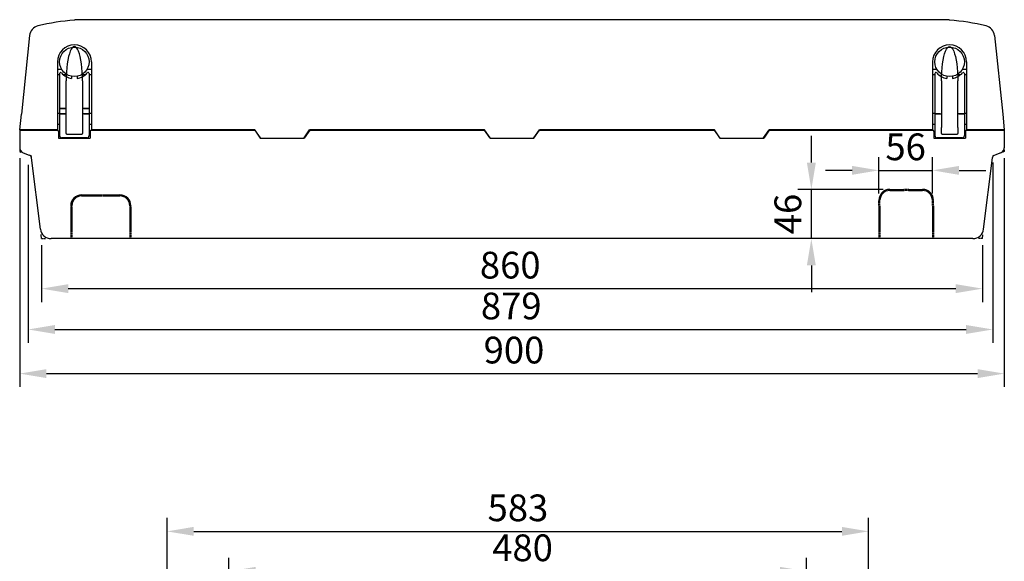
# Model space of a CAD drawing. Units: millimetres. Extents: x -1956 to 4685, y 0 to 11240.
# Drawn here: x 884 to 1805, y 1065 to 1571 of the extents above; entities that cross this region are included whole.
import ezdxf

# ---------------------------------------------------------------- set-up
doc = ezdxf.new("R2010")
doc.units = ezdxf.units.MM
doc.linetypes.add('HIDDEN', pattern=[0.5, 0.25, -0.25])
doc.linetypes.add('PHANTOM', pattern=[2.5, 1.25, -0.25, 0.25, -0.25, 0.25, -0.25])
for name, color, linetype in [('H', 2, 'HIDDEN'), ('P', 4, 'PHANTOM'), ('S', 3, 'Continuous')]:
    doc.layers.add(name, color=color, linetype=linetype)
doc.styles.add('GHS', font='DotumChe.ttf')
doc.dimstyles.new('ISO-25', dxfattribs={"dimscale": 10, "dimtxt": 2.5, "dimasz": 2.5, "dimexe": 1.25, "dimexo": 0.625, "dimtad": 1, "dimdec": 0, "dimtxsty": 'GHS', "dimcen": 2.5, "dimclrd": 256, "dimclre": 256, "dimclrt": 7, "dimadec": 0, "dimazin": 0, "dimtfac": 1, "dimtdec": 0, "dimtmove": 0, "dimatfit": 3, "dimfxl": 1, "dimarcsym": 0})

# ---------------------------------------------------------------- blocks, each defined once
blk = doc.blocks.new('*D42')
at = {"lineweight": -2, "transparency": 16777216}
for p, q in [((1079.85, 891.97), (1079.85, 1067.79)), ((1620.34, 891.97), (1620.34, 1067.79)), ((1104.85, 1055.29), (1595.34, 1055.29))]:
    blk.add_line(p, q, dxfattribs=at)
at = {"transparency": 16777216}
for points in [[(1104.85, 1059.45), (1104.85, 1051.12), (1079.85, 1055.29)], [(1595.34, 1059.45), (1595.34, 1051.12), (1620.34, 1055.29)]]:
    blk.add_solid(points, dxfattribs=at)
at = {"layer": 'Defpoints', "color": 0, "transparency": 16777216}
for p in [(1620.34, 1055.29), (1079.85, 885.72), (1620.34, 885.72)]:
    blk.add_point(p, dxfattribs=at)
at = {"color": 7, "transparency": 16777216, "insert": (1354.53, 1074.05), "char_height": 25, "attachment_point": 5, "style": 'GHS'}
blk.add_mtext('480', dxfattribs=at)
blk = doc.blocks.new('*D43')
at = {"lineweight": -2, "transparency": 16777216}
for p, q in [((1021.86, 868.28), (1021.86, 1105.15)), ((1678.33, 868.28), (1678.33, 1105.15)), ((1046.86, 1092.65), (1653.33, 1092.65))]:
    blk.add_line(p, q, dxfattribs=at)
at = {"transparency": 16777216}
for points in [[(1046.86, 1096.82), (1046.86, 1088.49), (1021.86, 1092.65)], [(1653.33, 1096.82), (1653.33, 1088.49), (1678.33, 1092.65)]]:
    blk.add_solid(points, dxfattribs=at)
at = {"layer": 'Defpoints', "color": 0, "transparency": 16777216}
for p in [(1678.33, 1092.65), (1021.86, 862.03), (1678.33, 862.03)]:
    blk.add_point(p, dxfattribs=at)
at = {"color": 7, "transparency": 16777216, "insert": (1350.22, 1111.42), "char_height": 25, "attachment_point": 5, "style": 'GHS'}
blk.add_mtext('583', dxfattribs=at)
blk = doc.blocks.new('*D47')
at = {"lineweight": -2, "transparency": 16777216}
for p, q in [((904.49, 1360.12), (904.49, 1307.11)), ((1784.84, 1360.12), (1784.84, 1307.11)), ((929.49, 1319.61), (1759.84, 1319.61))]:
    blk.add_line(p, q, dxfattribs=at)
at = {"transparency": 16777216}
for points in [[(929.49, 1323.78), (929.49, 1315.44), (904.49, 1319.61)], [(1759.84, 1323.78), (1759.84, 1315.44), (1784.84, 1319.61)]]:
    blk.add_solid(points, dxfattribs=at)
at = {"layer": 'Defpoints', "color": 0, "transparency": 16777216}
for p in [(904.49, 1366.37), (1784.84, 1366.37), (1784.84, 1319.61)]:
    blk.add_point(p, dxfattribs=at)
at = {"color": 7, "transparency": 16777216, "insert": (1343, 1338.38), "char_height": 25, "attachment_point": 5, "style": 'GHS'}
blk.add_mtext('860', dxfattribs=at)
blk = doc.blocks.new('*D48')
at = {"lineweight": -2, "transparency": 16777216}
for p, q in [((1794.59, 1437.6), (1794.59, 1268.94)), ((891.93, 1435.36), (891.93, 1268.94)), ((916.93, 1281.44), (1769.59, 1281.44))]:
    blk.add_line(p, q, dxfattribs=at)
at = {"transparency": 16777216}
for points in [[(916.93, 1285.6), (916.93, 1277.27), (891.93, 1281.44)], [(1769.59, 1285.6), (1769.59, 1277.27), (1794.59, 1281.44)]]:
    blk.add_solid(points, dxfattribs=at)
at = {"layer": 'Defpoints', "color": 0, "transparency": 16777216}
for p in [(891.93, 1441.61), (1794.59, 1443.85), (1794.59, 1281.44)]:
    blk.add_point(p, dxfattribs=at)
at = {"color": 7, "transparency": 16777216, "insert": (1343.95, 1300.2), "char_height": 25, "attachment_point": 5, "style": 'GHS'}
blk.add_mtext('879', dxfattribs=at)
blk = doc.blocks.new('*D49')
at = {"lineweight": -2, "transparency": 16777216}
for p, q in [((884.02, 1441.51), (884.02, 1227.67)), ((1805.31, 1441.51), (1805.31, 1227.67)), ((909.02, 1240.17), (1780.31, 1240.17))]:
    blk.add_line(p, q, dxfattribs=at)
at = {"transparency": 16777216}
for points in [[(909.02, 1244.34), (909.02, 1236.01), (884.02, 1240.17)], [(1780.31, 1244.34), (1780.31, 1236.01), (1805.31, 1240.17)]]:
    blk.add_solid(points, dxfattribs=at)
at = {"layer": 'Defpoints', "color": 0, "transparency": 16777216}
for p in [(884.02, 1447.76), (1805.31, 1447.76), (1805.31, 1240.17)]:
    blk.add_point(p, dxfattribs=at)
at = {"color": 7, "transparency": 16777216, "insert": (1346.52, 1258.94), "char_height": 25, "attachment_point": 5, "style": 'GHS'}
blk.add_mtext('900', dxfattribs=at)
blk = doc.blocks.new('*D50')
at = {"lineweight": -2, "transparency": 16777216}
for p, q in [((1624.77, 1437.44), (1624.77, 1462.44)), ((1691.89, 1412.44), (1612.27, 1412.44)), ((1624.77, 1366.37), (1624.77, 1412.44)), ((1681.65, 1366.37), (1612.27, 1366.37)), ((1624.77, 1341.37), (1624.77, 1316.37))]:
    blk.add_line(p, q, dxfattribs=at)
at = {"transparency": 16777216}
for points in [[(1620.6, 1437.44), (1628.94, 1437.44), (1624.77, 1412.44)], [(1620.6, 1341.37), (1628.94, 1341.37), (1624.77, 1366.37)]]:
    blk.add_solid(points, dxfattribs=at)
at = {"layer": 'Defpoints', "color": 0, "transparency": 16777216}
for p in [(1624.77, 1412.44), (1698.14, 1412.44), (1687.9, 1366.37)]:
    blk.add_point(p, dxfattribs=at)
at = {"color": 7, "transparency": 16777216, "insert": (1606, 1389.41), "char_height": 25, "attachment_point": 5, "rotation": 90, "style": 'GHS'}
blk.add_mtext('46', dxfattribs=at)
blk = doc.blocks.new('*D53')
at = {"lineweight": -2, "transparency": 16777216}
for p, q in [((1687.9, 1408.45), (1687.9, 1442.71)), ((1738.06, 1408.45), (1738.06, 1442.71)), ((1662.9, 1430.21), (1637.9, 1430.21)), ((1687.9, 1430.21), (1738.06, 1430.21)), ((1763.06, 1430.21), (1788.06, 1430.21))]:
    blk.add_line(p, q, dxfattribs=at)
at = {"transparency": 16777216}
for points in [[(1662.9, 1434.38), (1662.9, 1426.04), (1687.9, 1430.21)], [(1763.06, 1434.38), (1763.06, 1426.04), (1738.06, 1430.21)]]:
    blk.add_solid(points, dxfattribs=at)
at = {"layer": 'Defpoints', "color": 0, "transparency": 16777216}
for p in [(1738.06, 1430.21), (1687.9, 1402.2), (1738.06, 1402.2)]:
    blk.add_point(p, dxfattribs=at)
at = {"color": 7, "transparency": 16777216, "insert": (1712.98, 1448.98), "char_height": 25, "attachment_point": 5, "style": 'GHS'}
blk.add_mtext('56', dxfattribs=at)

msp = doc.modelspace()

# ---------------------------------------------------------------- linework, layer by layer
msp.add_line((1682.57, 1366.37), (1620.95, 1366.37))
at = {"layer": 'H', "color": 3}
for p, q in [((1716.05, 1412.44), (1710.93, 1412.44)), ((1716.05, 1411.42), (1710.93, 1411.42)), ((957.35, 1407.32), (962.47, 1407.32)), ((957.35, 1406.3), (962.47, 1406.3)), ((1687.9, 1397.08), (1687.9, 1402.2)), ((1688.92, 1397.08), (1688.92, 1402.2)), ((1738.06, 1397.08), (1738.06, 1402.2)), ((1739.08, 1397.08), (1739.08, 1402.2)), ((931.76, 1397.08), (931.76, 1395.04)), ((932.78, 1397.08), (932.78, 1395.04)), ((987.04, 1397.08), (987.04, 1395.04)), ((988.06, 1397.08), (988.06, 1395.04)), ((931.76, 1373.54), (931.76, 1366.37)), ((932.78, 1373.54), (932.78, 1366.37)), ((987.04, 1373.54), (987.04, 1366.37)), ((988.06, 1373.54), (988.06, 1366.37)), ((1687.9, 1373.54), (1687.9, 1366.37)), ((1688.92, 1373.54), (1688.92, 1366.37)), ((1738.06, 1373.54), (1738.06, 1366.37)), ((1739.08, 1373.54), (1739.08, 1366.37))]:
    msp.add_line(p, q, dxfattribs=at)
at = {"layer": 'P'}
for p, q in [((884.02, 1449.19), (884.02, 1447.76)), ((884.02, 1447.76), (885.14, 1447.35)), ((1805.31, 1447.76), (1804.2, 1447.35)), ((1805.31, 1449.19), (1805.31, 1447.76)), ((894.18, 1444.06), (894.75, 1443.85)), ((894.75, 1443.85), (894.83, 1443.18)), ((1794.59, 1443.85), (1794.5, 1443.18)), ((1795.15, 1444.06), (1794.59, 1443.85)), ((904.49, 1366.37), (904, 1370.33)), ((904.49, 1366.37), (908.3, 1366.37)), ((1784.84, 1366.37), (1781.04, 1366.37)), ((1784.84, 1366.37), (1785.34, 1370.33))]:
    msp.add_line(p, q, dxfattribs=at)
at = {"layer": 'S'}
for p, q in [((935.19, 1570.59), (935.7, 1571.1)), ((1754.14, 1570.59), (1753.63, 1571.1)), ((884.02, 1467.72), (919.34, 1467.72)), ((884.02, 1467.72), (884.02, 1451.34)), ((885.05, 1467.72), (884.97, 1468.23)), ((920.36, 1466.69), (920.36, 1460.24)), ((950.05, 1466.69), (950.05, 1460.24)), ((951.07, 1467.72), (1104, 1467.72)), ((1104, 1467.72), (1109.12, 1460.24)), ((1155.39, 1467.72), (1150.27, 1460.24)), ((1155.39, 1467.72), (1318.97, 1467.72)), ((1324.09, 1460.24), (1318.97, 1467.72)), ((1365.24, 1460.24), (1370.36, 1467.72)), ((1370.36, 1467.72), (1533.94, 1467.72)), ((1533.94, 1467.72), (1539.06, 1460.24)), ((1585.33, 1467.72), (1580.21, 1460.24)), ((1585.33, 1467.72), (1738.26, 1467.72)), ((1739.29, 1466.69), (1739.29, 1460.24)), ((1768.97, 1466.69), (1768.97, 1460.24)), ((1768.97, 1466.69), (1768.97, 1460.24)), ((1770, 1467.72), (1805.31, 1467.72)), ((1804.28, 1467.72), (1804.37, 1468.23)), ((1805.31, 1467.72), (1805.31, 1451.34)), ((920.36, 1460.24), (950.05, 1460.24)), ((1109.12, 1460.24), (1150.27, 1460.24)), ((1324.09, 1460.24), (1365.24, 1460.24)), ((1539.06, 1460.24), (1580.21, 1460.24)), ((1739.29, 1460.24), (1768.97, 1460.24)), ((887.39, 1446.53), (892.99, 1444.49)), ((1801.95, 1446.53), (1796.35, 1444.49)), ((903.37, 1375.33), (894.98, 1441.99)), ((1785.97, 1375.33), (1794.35, 1441.99)), ((1775.81, 1366.37), (1764.21, 1366.37))]:
    msp.add_line(p, q, dxfattribs=at)
at = {"layer": 'S', "ltscale": 2}
for p, q in [((1753.63, 1571.1), (935.7, 1571.1)), ((893.29, 1556.41), (885.56, 1482.87)), ((1796.05, 1556.41), (1803.78, 1482.87)), ((919.34, 1531.7), (919.34, 1467.72)), ((951.07, 1531.7), (951.07, 1467.72)), ((1738.26, 1531.7), (1738.26, 1467.72)), ((1770, 1531.7), (1770, 1467.72)), ((923.39, 1524.53), (919.34, 1524.53)), ((921.38, 1520.67), (921.38, 1462.8)), ((951.07, 1524.53), (947.02, 1524.53)), ((949.02, 1520.67), (949.02, 1462.8)), ((1742.31, 1524.53), (1738.26, 1524.53)), ((1740.31, 1520.67), (1740.31, 1462.8)), ((1770, 1524.53), (1765.95, 1524.53)), ((1767.95, 1520.67), (1767.95, 1462.8)), ((921.38, 1519.41), (919.34, 1519.41)), ((928.87, 1519.41), (925.16, 1519.41)), ((927.53, 1470.28), (927.53, 1513.82)), ((932.64, 1518.12), (932.64, 1516.04)), ((937.76, 1518.12), (937.76, 1516.04)), ((945.25, 1519.41), (941.53, 1519.41)), ((942.88, 1513.82), (942.88, 1470.28)), ((951.07, 1519.41), (949.02, 1519.41)), ((1740.31, 1519.41), (1738.26, 1519.41)), ((1746.45, 1513.82), (1746.45, 1470.28)), ((1751.57, 1518.12), (1751.57, 1516.04)), ((1756.69, 1518.12), (1756.69, 1516.04)), ((1764.17, 1519.41), (1760.46, 1519.41)), ((1761.81, 1470.28), (1761.81, 1513.82)), ((1770, 1519.41), (1767.95, 1519.41)), ((919.34, 1483.58), (921.38, 1483.58)), ((921.38, 1487.92), (927.53, 1487.92)), ((926.5, 1487.92), (921.38, 1487.92)), ((926.5, 1487.92), (921.51, 1487.92)), ((949.02, 1487.92), (942.88, 1487.92)), ((943.9, 1487.92), (949.02, 1487.92)), ((949.02, 1483.58), (951.07, 1483.58)), ((1738.26, 1483.58), (1740.31, 1483.58)), ((1767.95, 1483.58), (1770, 1483.58)), ((884.02, 1468.23), (885.56, 1482.87)), ((921.38, 1483.22), (927.53, 1483.22)), ((926.5, 1483.22), (921.38, 1483.22)), ((949.02, 1483.22), (942.88, 1483.22)), ((943.9, 1483.22), (949.02, 1483.22)), ((1745.43, 1483.22), (1740.31, 1483.22)), ((1740.31, 1483.22), (1746.45, 1483.22)), ((1767.95, 1483.22), (1761.81, 1483.22)), ((1762.83, 1483.22), (1767.95, 1483.22)), ((1803.78, 1482.87), (1805.31, 1468.23)), ((904.61, 1468.23), (884.02, 1468.23)), ((919.34, 1468.23), (904.74, 1468.23)), ((919.34, 1473.35), (921.38, 1473.35)), ((927.53, 1464.85), (927.53, 1470.28)), ((942.88, 1470.28), (942.88, 1464.85)), ((949.02, 1473.35), (951.07, 1473.35)), ((1104.11, 1468.23), (951.07, 1468.23)), ((1109.23, 1460.76), (1104.11, 1468.23)), ((1150.17, 1460.76), (1155.29, 1468.23)), ((1319.08, 1468.23), (1155.29, 1468.23)), ((1324.19, 1460.76), (1319.08, 1468.23)), ((1365.14, 1460.76), (1370.26, 1468.23)), ((1534.04, 1468.23), (1370.26, 1468.23)), ((1539.16, 1460.76), (1534.04, 1468.23)), ((1580.11, 1460.76), (1585.23, 1468.23)), ((1738.26, 1468.23), (1585.23, 1468.23)), ((1738.26, 1473.35), (1740.31, 1473.35)), ((1746.45, 1464.85), (1746.45, 1470.28)), ((1761.81, 1470.28), (1761.81, 1464.85)), ((1767.95, 1473.35), (1770, 1473.35)), ((1784.73, 1468.23), (1770, 1468.23)), ((1805.31, 1468.23), (1784.73, 1468.23)), ((946.98, 1460.76), (923.43, 1460.76)), ((946.98, 1460.76), (923.43, 1460.76)), ((941.86, 1463.83), (928.55, 1463.83)), ((941.86, 1463.83), (928.55, 1463.83)), ((1765.9, 1460.76), (1742.36, 1460.76)), ((1760.78, 1463.83), (1747.48, 1463.83)), ((1760.78, 1463.83), (1747.48, 1463.83))]:
    msp.add_line(p, q, dxfattribs=at)
at = {"layer": 'S', "color": 3}
for p, q in [((1698.14, 1412.44), (1710.93, 1412.44)), ((1698.14, 1411.42), (1710.93, 1411.42)), ((1710.93, 1412.44), (1710.93, 1410.9)), ((1716.05, 1412.44), (1728.85, 1412.44)), ((1716.05, 1412.44), (1716.05, 1410.9)), ((1716.05, 1411.42), (1728.85, 1411.42)), ((941.99, 1407.32), (957.35, 1407.32)), ((941.99, 1406.3), (957.35, 1406.3)), ((957.35, 1407.32), (957.35, 1406.3)), ((962.47, 1407.32), (977.82, 1407.32)), ((962.47, 1407.32), (962.47, 1406.3)), ((962.47, 1406.3), (977.82, 1406.3)), ((1687.9, 1402.2), (1688.92, 1402.2)), ((1738.06, 1402.2), (1739.08, 1402.2)), ((931.76, 1397.08), (932.78, 1397.08)), ((931.76, 1395.04), (931.76, 1373.54)), ((931.76, 1395.04), (932.78, 1395.04)), ((932.78, 1395.04), (932.78, 1373.54)), ((987.04, 1397.08), (988.06, 1397.08)), ((987.04, 1395.04), (987.04, 1373.54)), ((987.04, 1395.04), (988.06, 1395.04)), ((988.06, 1395.04), (988.06, 1373.54)), ((1687.9, 1397.08), (1687.9, 1373.54)), ((1687.9, 1397.08), (1688.92, 1397.08)), ((1688.92, 1397.08), (1688.92, 1373.54)), ((1738.06, 1397.08), (1738.06, 1373.54)), ((1738.06, 1397.08), (1739.08, 1397.08)), ((1739.08, 1397.08), (1739.08, 1373.54)), ((987.04, 1373.54), (988.06, 1373.54)), ((1739.08, 1373.54), (1738.06, 1373.54)), ((1764.21, 1366.37), (913.52, 1366.37))]:
    msp.add_line(p, q, dxfattribs=at)
at = {"layer": 'S', "color": 3, "ltscale": 2}
for p, q in [((932.78, 1373.54), (931.76, 1373.54)), ((1688.92, 1373.54), (1687.9, 1373.54))]:
    msp.add_line(p, q, dxfattribs=at)
at = {"layer": 'S', "ltscale": 2}
for centre in [(935.2, 1531.7), (1754.13, 1531.7)]:
    msp.add_circle(centre, 13.82, dxfattribs=at)
at = {"layer": 'S'}
for centre, radius, start, end in [((949.43, 1366.35), 204.73, 93.98597, 103.67024), ((1739.9, 1366.35), 204.73, 76.32976, 86.01403), ((903.47, 1555.34), 10.24, 103.67024, 174), ((1785.87, 1555.34), 10.24, 6, 76.32976), ((919.34, 1466.69), 1.02, 0, 90), ((951.07, 1466.69), 1.02, 90, 180), ((1738.26, 1466.69), 1.02, 0, 90), ((1770, 1466.69), 1.02, 90, 180), ((889.14, 1451.34), 5.12, 180, 250), ((1800.2, 1451.34), 5.12, 290, 0), ((891.93, 1441.61), 3.07, 7.16936, 70), ((913.52, 1376.61), 10.24, 187.16936, 270), ((1775.81, 1376.61), 10.24, 270, 352.83064)]:
    msp.add_arc(centre, radius, start, end, dxfattribs=at)
at = {"layer": 'S', "ltscale": 2}
for centre, radius, start, end in [((935.2, 1531.7), 15.87, 0, 180), ((1754.13, 1531.7), 15.87, 0, 180), ((922.41, 1520.67), 1.02, 40.74905, 180), ((935.2, 1531.7), 15.87, 220.74905, 260.7182), ((935.2, 1531.7), 15.87, 279.2818, 319.25095), ((948, 1520.67), 1.02, 0, 139.25095), ((1741.34, 1520.67), 1.02, 40.74905, 180), ((1754.13, 1531.7), 15.87, 220.74905, 260.7182), ((1754.13, 1531.7), 15.87, 279.2818, 319.25095), ((1766.93, 1520.67), 1.02, 0, 139.25095), ((923.43, 1462.8), 2.05, 180, 270), ((946.98, 1462.8), 2.05, 270, 0), ((1742.36, 1462.8), 2.05, 180, 270), ((1765.9, 1462.8), 2.05, 270, 0)]:
    msp.add_arc(centre, radius, start, end, dxfattribs=at)
at = {"layer": 'S', "ltscale": 2, "extrusion": (0, 0, -1)}
for centre, start, end in [((-928.55, 1464.85), 270, 0), ((-928.55, 1464.85), 270, 0), ((-941.86, 1464.85), 180, 270), ((-941.86, 1464.85), 180, 270), ((-1747.48, 1464.85), 270, 0), ((-1747.48, 1464.85), 270, 0), ((-1760.78, 1464.85), 180, 270), ((-1760.78, 1464.85), 180, 270)]:
    msp.add_arc(centre, 1.02, start, end, dxfattribs=at)
at = {"layer": 'S', "extrusion": (0, 0, -1)}
msp.add_arc((-1797.4, 1441.61), 3.07, 7.16936, 70, dxfattribs=at)
at = {"layer": 'S', "color": 3}
for centre, radius, start, end in [((1698.14, 1402.2), 10.24, 90, 180), ((1698.14, 1402.2), 9.21, 90, 180), ((1728.85, 1402.2), 10.24, 0, 90), ((1728.85, 1402.2), 9.21, 0, 90), ((941.99, 1397.08), 10.24, 90, 180), ((941.99, 1397.08), 9.21, 90, 180), ((977.82, 1397.08), 10.24, 0, 90), ((977.82, 1397.08), 9.21, 0, 90)]:
    msp.add_arc(centre, radius, start, end, dxfattribs=at)
at = {"layer": 'S'}
msp.add_ellipse((935.2, 1513.82), major_axis=(0, -32.2), ratio=0.238399, start_param=1.570796, end_param=4.712389, dxfattribs=at)
at = {"layer": 'S', "extrusion": (0, 0, -1)}
msp.add_ellipse((1754.13, 1513.82), major_axis=(0, -32.2), ratio=0.238399, start_param=1.570796, end_param=4.712389, dxfattribs=at)

# ---------------------------------------------------------------- dimensions: what is measured, and where the dimension line sits
at = {"color": 3}
dim = msp.add_linear_dim(base=(1738.06, 1430.21), p1=(1687.9, 1402.2), p2=(1738.06, 1402.2), text='56', dimstyle='ISO-25', dxfattribs=at)
dim.commit()
dim.dimension.update_dxf_attribs({"geometry": '*D53', "text_midpoint": (1712.98, 1448.98)})
dim = msp.add_linear_dim(base=(1624.77, 1412.44), p1=(1687.9, 1366.37), p2=(1698.14, 1412.44), angle=90, text='46', dimstyle='ISO-25', dxfattribs=at)
dim.commit()
dim.dimension.update_dxf_attribs({"geometry": '*D50', "text_midpoint": (1606, 1389.41)})
for base, p1, p2, text, picture, middle in [((1805.31, 1240.17), (884.02, 1447.76), (1805.31, 1447.76), '900', '*D49', (1346.52, 1240.17)), ((1794.59, 1281.44), (891.93, 1441.61), (1794.59, 1443.85), '879', '*D48', (1343.95, 1281.44)), ((1784.84, 1319.61), (904.49, 1366.37), (1784.84, 1366.37), '860', '*D47', (1343, 1319.61)), ((1678.33, 1092.65), (1021.86, 862.03), (1678.33, 862.03), '583', '*D43', (1350.22, 1092.65)), ((1620.34, 1055.29), (1079.85, 885.72), (1620.34, 885.72), '480', '*D42', (1354.53, 1055.29))]:
    dim = msp.add_linear_dim(base=base, p1=p1, p2=p2, text=text, dimstyle='ISO-25', dxfattribs=at)
    dim.commit()
    dim.dimension.update_dxf_attribs({"geometry": picture, "text_midpoint": middle, "dimtype": 160})

doc.saveas('drawing.dxf')
